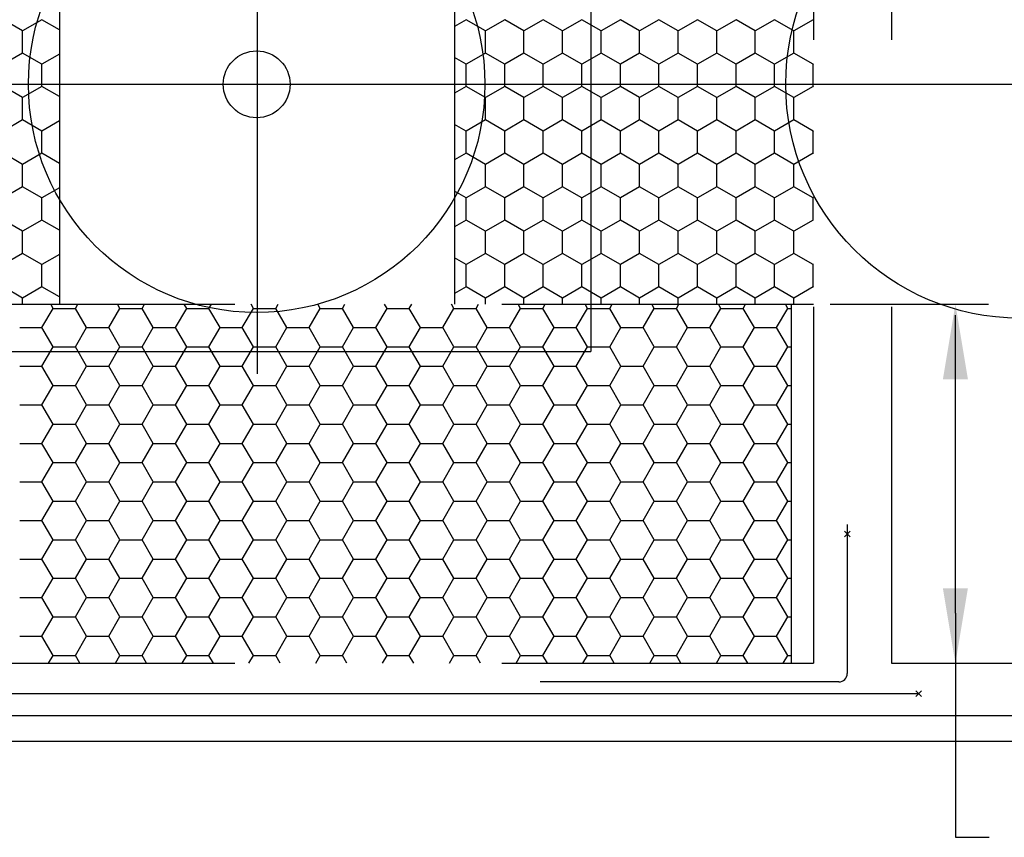
# Model space of a CAD drawing. Extents: x -16281.5 to -16265.7, y 14448 to 14458.3.
# Drawn here: x -16274 to -16272.1, y 14454.4 to 14455.9 of the extents above; entities that cross this region are included whole.
import ezdxf

# ---------------------------------------------------------------- set-up
doc = ezdxf.new("R2010")
doc.units = 0
doc.header["$MEASUREMENT"] = 0
for name, pattern in [('CENTER', [2, 1.25, -0.25, 0.25, -0.25]), ('DASHEDX2', [1.5, 1, -0.5]), ('HIDDEN', [0.375, 0.25, -0.125]), ('PHANTOM', [2.5, 1.25, -0.25, 0.25, -0.25, 0.25, -0.25]), ('PHANTOMX2', [5, 2.5, -0.5, 0.5, -0.5, 0.5, -0.5])]:
    doc.linetypes.add(name, pattern=pattern)
doc.layers.get('0').update_dxf_attribs({"lineweight": 9})
for name, color, linetype in [('BIOFILM', 5, 'Continuous'), ('CENTER', 132, 'CENTER'), ('DIMENSION', 1, 'Continuous'), ('HATCH', 252, 'Continuous'), ('HIDDEN', 7, 'HIDDEN'), ('OUTLINE', 7, 'Continuous'), ('PHANTOM', 12, 'PHANTOM'), ('REBARS', 9, 'Continuous')]:
    doc.layers.add(name, color=color, linetype=linetype)

# ---------------------------------------------------------------- blocks, each defined once
blk = doc.blocks.new('*X47')
at = {"color": 0}
for p, q in [((180.133, 190), (179.267, 190.5)), ((180.999, 190.5), (180.133, 190)), ((181.784, 190.047), (180.999, 190.5)), ((200.052, 190.5), (199.534, 190.201)), ((200.918, 190), (200.052, 190.5)), ((201.784, 190.5), (200.918, 190)), ((202.65, 190), (201.784, 190.5)), ((203.516, 190.5), (202.65, 190)), ((204.382, 190), (203.516, 190.5)), ((205.248, 190.5), (204.382, 190)), ((206.114, 190), (205.248, 190.5)), ((206.98, 190.5), (206.114, 190)), ((207.846, 190), (206.98, 190.5)), ((208.712, 190.5), (207.846, 190)), ((209.578, 190), (208.712, 190.5)), ((210.444, 190.5), (209.578, 190)), ((211.31, 190), (210.444, 190.5)), ((212.176, 190.5), (211.31, 190)), ((213.042, 190), (212.176, 190.5)), ((213.908, 190.5), (213.042, 190)), ((214.774, 190), (213.908, 190.5)), ((215.64, 190.5), (214.774, 190)), ((215.659, 190.489), (215.64, 190.5)), ((180.133, 189), (180.133, 190)), ((200.918, 189), (200.918, 190)), ((202.65, 189), (202.65, 190)), ((204.382, 189), (204.382, 190)), ((206.114, 189), (206.114, 190)), ((207.846, 189), (207.846, 190)), ((209.578, 189), (209.578, 190)), ((211.31, 189), (211.31, 190)), ((213.042, 189), (213.042, 190)), ((214.774, 189), (214.774, 190)), ((180.133, 189), (179.267, 188.5)), ((180.999, 188.5), (180.133, 189)), ((181.784, 188.953), (180.999, 188.5)), ((200.918, 189), (200.052, 188.5)), ((201.784, 188.5), (200.918, 189)), ((202.65, 189), (201.784, 188.5)), ((203.516, 188.5), (202.65, 189)), ((204.382, 189), (203.516, 188.5)), ((205.248, 188.5), (204.382, 189)), ((206.114, 189), (205.248, 188.5)), ((206.98, 188.5), (206.114, 189)), ((207.846, 189), (206.98, 188.5)), ((208.712, 188.5), (207.846, 189)), ((209.578, 189), (208.712, 188.5)), ((210.444, 188.5), (209.578, 189)), ((211.31, 189), (210.444, 188.5)), ((212.176, 188.5), (211.31, 189)), ((213.042, 189), (212.176, 188.5)), ((213.908, 188.5), (213.042, 189)), ((214.774, 189), (213.908, 188.5)), ((215.64, 188.5), (214.774, 189)), ((180.999, 187.5), (180.999, 188.5)), ((200.052, 188.5), (199.534, 188.799)), ((200.052, 187.5), (200.052, 188.5)), ((201.784, 187.5), (201.784, 188.5)), ((203.516, 187.5), (203.516, 188.5)), ((205.248, 187.5), (205.248, 188.5)), ((206.98, 187.5), (206.98, 188.5)), ((208.712, 187.5), (208.712, 188.5)), ((210.444, 187.5), (210.444, 188.5)), ((212.176, 187.5), (212.176, 188.5)), ((213.908, 187.5), (213.908, 188.5)), ((215.659, 188.511), (215.64, 188.5)), ((215.64, 187.5), (215.64, 188.5)), ((180.133, 187), (179.267, 187.5)), ((180.999, 187.5), (180.133, 187)), ((181.784, 187.047), (180.999, 187.5)), ((200.052, 187.5), (199.534, 187.201)), ((200.918, 187), (200.052, 187.5)), ((201.784, 187.5), (200.918, 187)), ((202.65, 187), (201.784, 187.5)), ((203.516, 187.5), (202.65, 187)), ((204.382, 187), (203.516, 187.5)), ((205.248, 187.5), (204.382, 187)), ((206.114, 187), (205.248, 187.5)), ((206.98, 187.5), (206.114, 187)), ((207.846, 187), (206.98, 187.5)), ((208.712, 187.5), (207.846, 187)), ((209.578, 187), (208.712, 187.5)), ((210.444, 187.5), (209.578, 187)), ((211.31, 187), (210.444, 187.5)), ((212.176, 187.5), (211.31, 187)), ((213.042, 187), (212.176, 187.5)), ((213.908, 187.5), (213.042, 187)), ((214.774, 187), (213.908, 187.5)), ((215.64, 187.5), (214.774, 187)), ((215.659, 187.489), (215.64, 187.5)), ((180.133, 186), (180.133, 187)), ((200.918, 186), (200.918, 187)), ((202.65, 186), (202.65, 187)), ((204.382, 186), (204.382, 187)), ((206.114, 186), (206.114, 187)), ((207.846, 186), (207.846, 187)), ((209.578, 186), (209.578, 187)), ((211.31, 186), (211.31, 187)), ((213.042, 186), (213.042, 187)), ((214.774, 186), (214.774, 187)), ((180.133, 186), (179.267, 185.5)), ((180.999, 185.5), (180.133, 186)), ((181.784, 185.953), (180.999, 185.5)), ((200.052, 185.5), (199.534, 185.799)), ((200.918, 186), (200.052, 185.5)), ((201.784, 185.5), (200.918, 186)), ((202.65, 186), (201.784, 185.5)), ((203.516, 185.5), (202.65, 186)), ((204.382, 186), (203.516, 185.5)), ((205.248, 185.5), (204.382, 186)), ((206.114, 186), (205.248, 185.5)), ((206.98, 185.5), (206.114, 186)), ((207.846, 186), (206.98, 185.5)), ((208.712, 185.5), (207.846, 186)), ((209.578, 186), (208.712, 185.5)), ((210.444, 185.5), (209.578, 186)), ((211.31, 186), (210.444, 185.5)), ((212.176, 185.5), (211.31, 186)), ((213.042, 186), (212.176, 185.5)), ((213.908, 185.5), (213.042, 186)), ((214.774, 186), (213.908, 185.5)), ((215.64, 185.5), (214.774, 186)), ((180.999, 184.5), (180.999, 185.5)), ((200.052, 184.5), (200.052, 185.5)), ((201.784, 184.5), (201.784, 185.5)), ((203.516, 184.5), (203.516, 185.5)), ((205.248, 184.5), (205.248, 185.5)), ((206.98, 184.5), (206.98, 185.5)), ((208.712, 184.5), (208.712, 185.5)), ((210.444, 184.5), (210.444, 185.5)), ((212.176, 184.5), (212.176, 185.5)), ((213.908, 184.5), (213.908, 185.5)), ((215.659, 185.511), (215.64, 185.5)), ((215.64, 184.5), (215.64, 185.5)), ((180.133, 184), (179.267, 184.5)), ((180.999, 184.5), (180.133, 184)), ((181.784, 184.047), (180.999, 184.5)), ((200.052, 184.5), (199.534, 184.201)), ((200.918, 184), (200.052, 184.5)), ((201.784, 184.5), (200.918, 184)), ((202.65, 184), (201.784, 184.5)), ((203.516, 184.5), (202.65, 184)), ((204.382, 184), (203.516, 184.5)), ((205.248, 184.5), (204.382, 184)), ((206.114, 184), (205.248, 184.5)), ((206.98, 184.5), (206.114, 184)), ((207.846, 184), (206.98, 184.5)), ((208.712, 184.5), (207.846, 184)), ((209.578, 184), (208.712, 184.5)), ((210.444, 184.5), (209.578, 184)), ((211.31, 184), (210.444, 184.5)), ((212.176, 184.5), (211.31, 184)), ((213.042, 184), (212.176, 184.5)), ((213.908, 184.5), (213.042, 184)), ((214.774, 184), (213.908, 184.5)), ((215.64, 184.5), (214.774, 184)), ((215.659, 184.489), (215.64, 184.5)), ((180.133, 183), (180.133, 184)), ((200.918, 183), (200.918, 184)), ((202.65, 183), (202.65, 184)), ((204.382, 183), (204.382, 184)), ((206.114, 183), (206.114, 184)), ((207.846, 183), (207.846, 184)), ((209.578, 183), (209.578, 184)), ((211.31, 183), (211.31, 184)), ((213.042, 183), (213.042, 184)), ((214.774, 183), (214.774, 184)), ((180.133, 183), (179.267, 182.5)), ((180.999, 182.5), (180.133, 183)), ((181.784, 182.953), (180.999, 182.5)), ((200.052, 182.5), (199.534, 182.799)), ((200.918, 183), (200.052, 182.5)), ((201.784, 182.5), (200.918, 183)), ((202.65, 183), (201.784, 182.5)), ((203.516, 182.5), (202.65, 183)), ((204.382, 183), (203.516, 182.5)), ((205.248, 182.5), (204.382, 183)), ((206.114, 183), (205.248, 182.5)), ((206.98, 182.5), (206.114, 183)), ((207.846, 183), (206.98, 182.5)), ((208.712, 182.5), (207.846, 183)), ((209.578, 183), (208.712, 182.5)), ((210.444, 182.5), (209.578, 183)), ((211.31, 183), (210.444, 182.5)), ((212.176, 182.5), (211.31, 183)), ((213.042, 183), (212.176, 182.5)), ((213.908, 182.5), (213.042, 183)), ((214.774, 183), (213.908, 182.5)), ((215.64, 182.5), (214.774, 183)), ((180.999, 181.5), (180.999, 182.5)), ((200.052, 181.5), (200.052, 182.5)), ((201.784, 181.5), (201.784, 182.5)), ((203.516, 181.5), (203.516, 182.5)), ((205.248, 181.5), (205.248, 182.5)), ((206.98, 181.5), (206.98, 182.5)), ((208.712, 181.5), (208.712, 182.5)), ((210.444, 181.5), (210.444, 182.5)), ((212.176, 181.5), (212.176, 182.5)), ((213.908, 181.5), (213.908, 182.5)), ((215.659, 182.511), (215.64, 182.5)), ((215.64, 181.5), (215.64, 182.5)), ((180.133, 181), (179.267, 181.5)), ((180.999, 181.5), (180.133, 181)), ((181.784, 181.047), (180.999, 181.5)), ((200.052, 181.5), (199.534, 181.201)), ((200.918, 181), (200.052, 181.5)), ((201.784, 181.5), (200.918, 181)), ((202.65, 181), (201.784, 181.5)), ((203.516, 181.5), (202.65, 181)), ((204.382, 181), (203.516, 181.5)), ((205.248, 181.5), (204.382, 181)), ((206.114, 181), (205.248, 181.5)), ((206.98, 181.5), (206.114, 181)), ((207.846, 181), (206.98, 181.5)), ((208.712, 181.5), (207.846, 181)), ((209.578, 181), (208.712, 181.5)), ((210.444, 181.5), (209.578, 181)), ((211.31, 181), (210.444, 181.5)), ((212.176, 181.5), (211.31, 181)), ((213.042, 181), (212.176, 181.5)), ((213.908, 181.5), (213.042, 181)), ((214.774, 181), (213.908, 181.5)), ((215.64, 181.5), (214.774, 181)), ((215.659, 181.489), (215.64, 181.5)), ((180.133, 180), (180.133, 181)), ((200.918, 180), (200.918, 181)), ((202.65, 180), (202.65, 181)), ((204.382, 180), (204.382, 181)), ((206.114, 180), (206.114, 181)), ((207.846, 180), (207.846, 181)), ((209.578, 180), (209.578, 181)), ((211.31, 180), (211.31, 181)), ((213.042, 180), (213.042, 181)), ((214.774, 180), (214.774, 181)), ((180.133, 180), (179.267, 179.5)), ((180.999, 179.5), (180.133, 180)), ((200.918, 180), (200.052, 179.5)), ((201.784, 179.5), (200.918, 180)), ((202.65, 180), (201.784, 179.5)), ((203.516, 179.5), (202.65, 180)), ((204.382, 180), (203.516, 179.5)), ((205.248, 179.5), (204.382, 180)), ((206.114, 180), (205.248, 179.5)), ((206.98, 179.5), (206.114, 180)), ((207.846, 180), (206.98, 179.5)), ((208.712, 179.5), (207.846, 180)), ((209.578, 180), (208.712, 179.5)), ((210.444, 179.5), (209.578, 180)), ((211.31, 180), (210.444, 179.5)), ((212.176, 179.5), (211.31, 180)), ((213.042, 180), (212.176, 179.5)), ((213.908, 179.5), (213.042, 180)), ((214.774, 180), (213.908, 179.5)), ((215.64, 179.5), (214.774, 180)), ((181.784, 179.953), (180.999, 179.5)), ((200.052, 179.5), (199.534, 179.799)), ((180.999, 178.5), (180.999, 179.5)), ((200.052, 178.5), (200.052, 179.5)), ((201.784, 178.5), (201.784, 179.5)), ((203.516, 178.5), (203.516, 179.5)), ((205.248, 178.5), (205.248, 179.5)), ((206.98, 178.5), (206.98, 179.5)), ((208.712, 178.5), (208.712, 179.5)), ((210.444, 178.5), (210.444, 179.5)), ((212.176, 178.5), (212.176, 179.5)), ((213.908, 178.5), (213.908, 179.5)), ((215.659, 179.511), (215.64, 179.5)), ((215.64, 178.5), (215.64, 179.5)), ((180.133, 178), (179.267, 178.5)), ((180.999, 178.5), (180.133, 178)), ((181.784, 178.047), (180.999, 178.5)), ((200.052, 178.5), (199.534, 178.201)), ((200.918, 178), (200.052, 178.5)), ((201.784, 178.5), (200.918, 178)), ((202.65, 178), (201.784, 178.5)), ((203.516, 178.5), (202.65, 178)), ((204.382, 178), (203.516, 178.5)), ((205.248, 178.5), (204.382, 178)), ((206.114, 178), (205.248, 178.5)), ((206.98, 178.5), (206.114, 178)), ((207.846, 178), (206.98, 178.5)), ((208.712, 178.5), (207.846, 178)), ((209.578, 178), (208.712, 178.5)), ((210.444, 178.5), (209.578, 178)), ((211.31, 178), (210.444, 178.5)), ((212.176, 178.5), (211.31, 178)), ((213.042, 178), (212.176, 178.5)), ((213.908, 178.5), (213.042, 178)), ((214.774, 178), (213.908, 178.5)), ((215.64, 178.5), (214.774, 178)), ((215.659, 178.489), (215.64, 178.5)), ((180.133, 177.723), (180.133, 178)), ((200.918, 177.723), (200.918, 178)), ((202.65, 177.723), (202.65, 178)), ((204.382, 177.723), (204.382, 178)), ((206.114, 177.723), (206.114, 178)), ((207.846, 177.723), (207.846, 178)), ((209.578, 177.723), (209.578, 178)), ((211.31, 177.723), (211.31, 178)), ((213.042, 177.723), (213.042, 178)), ((214.774, 177.723), (214.774, 178))]:
    blk.add_line(p, q, dxfattribs=at)
blk = doc.blocks.new('*X46')
at = {"color": 0}
for p, q in [((181, 176.669), (181.5, 177.535)), ((181.5, 177.535), (181.392, 177.723)), ((181.5, 177.535), (182.5, 177.535)), ((182.5, 177.535), (182.608, 177.723)), ((183, 176.669), (182.5, 177.535)), ((184, 176.669), (184.5, 177.535)), ((184.5, 177.535), (184.392, 177.723)), ((184.5, 177.535), (185.5, 177.535)), ((185.5, 177.535), (185.608, 177.723)), ((186, 176.669), (185.5, 177.535)), ((187, 176.669), (187.5, 177.535)), ((187.5, 177.535), (187.392, 177.723)), ((187.5, 177.535), (188.5, 177.535)), ((188.5, 177.535), (188.608, 177.723)), ((189, 176.669), (188.5, 177.535)), ((190, 176.669), (190.5, 177.535)), ((190.5, 177.535), (190.392, 177.723)), ((190.5, 177.535), (191.5, 177.535)), ((191.5, 177.535), (191.608, 177.723)), ((192, 176.669), (191.5, 177.535)), ((193, 176.669), (193.5, 177.535)), ((193.5, 177.535), (193.392, 177.723)), ((193.5, 177.535), (194.5, 177.535)), ((194.5, 177.535), (194.608, 177.723)), ((195, 176.669), (194.5, 177.535)), ((196, 176.669), (196.5, 177.535)), ((196.5, 177.535), (196.392, 177.723)), ((196.5, 177.535), (197.5, 177.535)), ((197.5, 177.535), (197.608, 177.723)), ((198, 176.669), (197.5, 177.535)), ((199, 176.669), (199.5, 177.535)), ((199.5, 177.535), (199.392, 177.723)), ((199.5, 177.535), (200.5, 177.535)), ((200.5, 177.535), (200.608, 177.723)), ((201, 176.669), (200.5, 177.535)), ((202, 176.669), (202.5, 177.535)), ((202.5, 177.535), (202.392, 177.723)), ((202.5, 177.535), (203.5, 177.535)), ((203.5, 177.535), (203.608, 177.723)), ((204, 176.669), (203.5, 177.535)), ((205, 176.669), (205.5, 177.535)), ((205.5, 177.535), (205.392, 177.723)), ((205.5, 177.535), (206.5, 177.535)), ((206.5, 177.535), (206.608, 177.723)), ((207, 176.669), (206.5, 177.535)), ((208, 176.669), (208.5, 177.535)), ((208.5, 177.535), (208.392, 177.723)), ((208.5, 177.535), (209.5, 177.535)), ((209.5, 177.535), (209.608, 177.723)), ((210, 176.669), (209.5, 177.535)), ((211, 176.669), (211.5, 177.535)), ((211.5, 177.535), (211.392, 177.723)), ((211.5, 177.535), (212.5, 177.535)), ((212.5, 177.535), (212.608, 177.723)), ((213, 176.669), (212.5, 177.535)), ((214, 176.669), (214.5, 177.535)), ((214.5, 177.535), (214.392, 177.723)), ((214.5, 177.535), (214.659, 177.535)), ((180, 176.669), (181, 176.669)), ((181.5, 175.803), (181, 176.669)), ((182.5, 175.803), (183, 176.669)), ((183, 176.669), (184, 176.669)), ((184.5, 175.803), (184, 176.669)), ((185.5, 175.803), (186, 176.669)), ((186, 176.669), (187, 176.669)), ((187.5, 175.803), (187, 176.669)), ((188.5, 175.803), (189, 176.669)), ((189, 176.669), (190, 176.669)), ((190.5, 175.803), (190, 176.669)), ((191.5, 175.803), (192, 176.669)), ((192, 176.669), (193, 176.669)), ((193.5, 175.803), (193, 176.669)), ((194.5, 175.803), (195, 176.669)), ((195, 176.669), (196, 176.669)), ((196.5, 175.803), (196, 176.669)), ((197.5, 175.803), (198, 176.669)), ((198, 176.669), (199, 176.669)), ((199.5, 175.803), (199, 176.669)), ((200.5, 175.803), (201, 176.669)), ((201, 176.669), (202, 176.669)), ((202.5, 175.803), (202, 176.669)), ((203.5, 175.803), (204, 176.669)), ((204, 176.669), (205, 176.669)), ((205.5, 175.803), (205, 176.669)), ((206.5, 175.803), (207, 176.669)), ((207, 176.669), (208, 176.669)), ((208.5, 175.803), (208, 176.669)), ((209.5, 175.803), (210, 176.669)), ((210, 176.669), (211, 176.669)), ((211.5, 175.803), (211, 176.669)), ((212.5, 175.803), (213, 176.669)), ((213, 176.669), (214, 176.669)), ((214.5, 175.803), (214, 176.669)), ((181, 174.937), (181.5, 175.803)), ((181.5, 175.803), (182.5, 175.803)), ((183, 174.937), (182.5, 175.803)), ((184, 174.937), (184.5, 175.803)), ((184.5, 175.803), (185.5, 175.803)), ((186, 174.937), (185.5, 175.803)), ((187, 174.937), (187.5, 175.803)), ((187.5, 175.803), (188.5, 175.803)), ((189, 174.937), (188.5, 175.803)), ((190, 174.937), (190.5, 175.803)), ((190.5, 175.803), (191.5, 175.803)), ((192, 174.937), (191.5, 175.803)), ((193, 174.937), (193.5, 175.803)), ((193.5, 175.803), (194.5, 175.803)), ((195, 174.937), (194.5, 175.803)), ((196, 174.937), (196.5, 175.803)), ((196.5, 175.803), (197.5, 175.803)), ((198, 174.937), (197.5, 175.803)), ((199, 174.937), (199.5, 175.803)), ((199.5, 175.803), (200.5, 175.803)), ((201, 174.937), (200.5, 175.803)), ((202, 174.937), (202.5, 175.803)), ((202.5, 175.803), (203.5, 175.803)), ((204, 174.937), (203.5, 175.803)), ((205, 174.937), (205.5, 175.803)), ((205.5, 175.803), (206.5, 175.803)), ((207, 174.937), (206.5, 175.803)), ((208, 174.937), (208.5, 175.803)), ((208.5, 175.803), (209.5, 175.803)), ((210, 174.937), (209.5, 175.803)), ((211, 174.937), (211.5, 175.803)), ((211.5, 175.803), (212.5, 175.803)), ((213, 174.937), (212.5, 175.803)), ((214, 174.937), (214.5, 175.803)), ((214.5, 175.803), (214.659, 175.803)), ((180, 174.937), (181, 174.937)), ((181.5, 174.071), (181, 174.937)), ((182.5, 174.071), (183, 174.937)), ((183, 174.937), (184, 174.937)), ((184.5, 174.071), (184, 174.937)), ((185.5, 174.071), (186, 174.937)), ((186, 174.937), (187, 174.937)), ((187.5, 174.071), (187, 174.937)), ((188.5, 174.071), (189, 174.937)), ((189, 174.937), (190, 174.937)), ((190.5, 174.071), (190, 174.937)), ((191.5, 174.071), (192, 174.937)), ((192, 174.937), (193, 174.937)), ((193.5, 174.071), (193, 174.937)), ((194.5, 174.071), (195, 174.937)), ((195, 174.937), (196, 174.937)), ((196.5, 174.071), (196, 174.937)), ((197.5, 174.071), (198, 174.937)), ((198, 174.937), (199, 174.937)), ((199.5, 174.071), (199, 174.937)), ((200.5, 174.071), (201, 174.937)), ((201, 174.937), (202, 174.937)), ((202.5, 174.071), (202, 174.937)), ((203.5, 174.071), (204, 174.937)), ((204, 174.937), (205, 174.937)), ((205.5, 174.071), (205, 174.937)), ((206.5, 174.071), (207, 174.937)), ((207, 174.937), (208, 174.937)), ((208.5, 174.071), (208, 174.937)), ((209.5, 174.071), (210, 174.937)), ((210, 174.937), (211, 174.937)), ((211.5, 174.071), (211, 174.937)), ((212.5, 174.071), (213, 174.937)), ((213, 174.937), (214, 174.937)), ((214.5, 174.071), (214, 174.937)), ((181, 173.205), (181.5, 174.071)), ((181.5, 174.071), (182.5, 174.071)), ((183, 173.205), (182.5, 174.071)), ((184, 173.205), (184.5, 174.071)), ((184.5, 174.071), (185.5, 174.071)), ((186, 173.205), (185.5, 174.071)), ((187, 173.205), (187.5, 174.071)), ((187.5, 174.071), (188.5, 174.071)), ((189, 173.205), (188.5, 174.071)), ((190, 173.205), (190.5, 174.071)), ((190.5, 174.071), (191.5, 174.071)), ((192, 173.205), (191.5, 174.071)), ((193, 173.205), (193.5, 174.071)), ((193.5, 174.071), (194.5, 174.071)), ((195, 173.205), (194.5, 174.071)), ((196, 173.205), (196.5, 174.071)), ((196.5, 174.071), (197.5, 174.071)), ((198, 173.205), (197.5, 174.071)), ((199, 173.205), (199.5, 174.071)), ((199.5, 174.071), (200.5, 174.071)), ((201, 173.205), (200.5, 174.071)), ((202, 173.205), (202.5, 174.071)), ((202.5, 174.071), (203.5, 174.071)), ((204, 173.205), (203.5, 174.071)), ((205, 173.205), (205.5, 174.071)), ((205.5, 174.071), (206.5, 174.071)), ((207, 173.205), (206.5, 174.071)), ((208, 173.205), (208.5, 174.071)), ((208.5, 174.071), (209.5, 174.071)), ((210, 173.205), (209.5, 174.071)), ((211, 173.205), (211.5, 174.071)), ((211.5, 174.071), (212.5, 174.071)), ((213, 173.205), (212.5, 174.071)), ((214, 173.205), (214.5, 174.071)), ((214.5, 174.071), (214.659, 174.071)), ((180, 173.205), (181, 173.205)), ((181.5, 172.339), (181, 173.205)), ((182.5, 172.339), (183, 173.205)), ((183, 173.205), (184, 173.205)), ((184.5, 172.339), (184, 173.205)), ((185.5, 172.339), (186, 173.205)), ((186, 173.205), (187, 173.205)), ((187.5, 172.339), (187, 173.205)), ((188.5, 172.339), (189, 173.205)), ((189, 173.205), (190, 173.205)), ((190.5, 172.339), (190, 173.205)), ((191.5, 172.339), (192, 173.205)), ((192, 173.205), (193, 173.205)), ((193.5, 172.339), (193, 173.205)), ((194.5, 172.339), (195, 173.205)), ((195, 173.205), (196, 173.205)), ((196.5, 172.339), (196, 173.205)), ((197.5, 172.339), (198, 173.205)), ((198, 173.205), (199, 173.205)), ((199.5, 172.339), (199, 173.205)), ((200.5, 172.339), (201, 173.205)), ((201, 173.205), (202, 173.205)), ((202.5, 172.339), (202, 173.205)), ((203.5, 172.339), (204, 173.205)), ((204, 173.205), (205, 173.205)), ((205.5, 172.339), (205, 173.205)), ((206.5, 172.339), (207, 173.205)), ((207, 173.205), (208, 173.205)), ((208.5, 172.339), (208, 173.205)), ((209.5, 172.339), (210, 173.205)), ((210, 173.205), (211, 173.205)), ((211.5, 172.339), (211, 173.205)), ((212.5, 172.339), (213, 173.205)), ((213, 173.205), (214, 173.205)), ((214.5, 172.339), (214, 173.205)), ((181, 171.473), (181.5, 172.339)), ((181.5, 172.339), (182.5, 172.339)), ((183, 171.473), (182.5, 172.339)), ((184, 171.473), (184.5, 172.339)), ((184.5, 172.339), (185.5, 172.339)), ((186, 171.473), (185.5, 172.339)), ((187, 171.473), (187.5, 172.339)), ((187.5, 172.339), (188.5, 172.339)), ((189, 171.473), (188.5, 172.339)), ((190, 171.473), (190.5, 172.339)), ((190.5, 172.339), (191.5, 172.339)), ((192, 171.473), (191.5, 172.339)), ((193, 171.473), (193.5, 172.339)), ((193.5, 172.339), (194.5, 172.339)), ((195, 171.473), (194.5, 172.339)), ((196, 171.473), (196.5, 172.339)), ((196.5, 172.339), (197.5, 172.339)), ((198, 171.473), (197.5, 172.339)), ((199, 171.473), (199.5, 172.339)), ((199.5, 172.339), (200.5, 172.339)), ((201, 171.473), (200.5, 172.339)), ((202, 171.473), (202.5, 172.339)), ((202.5, 172.339), (203.5, 172.339)), ((204, 171.473), (203.5, 172.339)), ((205, 171.473), (205.5, 172.339)), ((205.5, 172.339), (206.5, 172.339)), ((207, 171.473), (206.5, 172.339)), ((208, 171.473), (208.5, 172.339)), ((208.5, 172.339), (209.5, 172.339)), ((210, 171.473), (209.5, 172.339)), ((211, 171.473), (211.5, 172.339)), ((211.5, 172.339), (212.5, 172.339)), ((213, 171.473), (212.5, 172.339)), ((214, 171.473), (214.5, 172.339)), ((214.5, 172.339), (214.659, 172.339)), ((180, 171.473), (181, 171.473)), ((181.5, 170.607), (181, 171.473)), ((182.5, 170.607), (183, 171.473)), ((183, 171.473), (184, 171.473)), ((184.5, 170.607), (184, 171.473)), ((185.5, 170.607), (186, 171.473)), ((186, 171.473), (187, 171.473)), ((187.5, 170.607), (187, 171.473)), ((188.5, 170.607), (189, 171.473)), ((189, 171.473), (190, 171.473)), ((190.5, 170.607), (190, 171.473)), ((191.5, 170.607), (192, 171.473)), ((192, 171.473), (193, 171.473)), ((193.5, 170.607), (193, 171.473)), ((194.5, 170.607), (195, 171.473)), ((195, 171.473), (196, 171.473)), ((196.5, 170.607), (196, 171.473)), ((197.5, 170.607), (198, 171.473)), ((198, 171.473), (199, 171.473)), ((199.5, 170.607), (199, 171.473)), ((200.5, 170.607), (201, 171.473)), ((201, 171.473), (202, 171.473)), ((202.5, 170.607), (202, 171.473)), ((203.5, 170.607), (204, 171.473)), ((204, 171.473), (205, 171.473)), ((205.5, 170.607), (205, 171.473)), ((206.5, 170.607), (207, 171.473)), ((207, 171.473), (208, 171.473)), ((208.5, 170.607), (208, 171.473)), ((209.5, 170.607), (210, 171.473)), ((210, 171.473), (211, 171.473)), ((211.5, 170.607), (211, 171.473)), ((212.5, 170.607), (213, 171.473)), ((213, 171.473), (214, 171.473)), ((214.5, 170.607), (214, 171.473)), ((181, 169.741), (181.5, 170.607)), ((181.5, 170.607), (182.5, 170.607)), ((183, 169.741), (182.5, 170.607)), ((184, 169.741), (184.5, 170.607)), ((184.5, 170.607), (185.5, 170.607)), ((186, 169.741), (185.5, 170.607)), ((187, 169.741), (187.5, 170.607)), ((187.5, 170.607), (188.5, 170.607)), ((189, 169.741), (188.5, 170.607)), ((190, 169.741), (190.5, 170.607)), ((190.5, 170.607), (191.5, 170.607)), ((192, 169.741), (191.5, 170.607)), ((193, 169.741), (193.5, 170.607)), ((193.5, 170.607), (194.5, 170.607)), ((195, 169.741), (194.5, 170.607)), ((196, 169.741), (196.5, 170.607)), ((196.5, 170.607), (197.5, 170.607)), ((198, 169.741), (197.5, 170.607)), ((199, 169.741), (199.5, 170.607)), ((199.5, 170.607), (200.5, 170.607)), ((201, 169.741), (200.5, 170.607)), ((202, 169.741), (202.5, 170.607)), ((202.5, 170.607), (203.5, 170.607)), ((204, 169.741), (203.5, 170.607)), ((205, 169.741), (205.5, 170.607)), ((205.5, 170.607), (206.5, 170.607)), ((207, 169.741), (206.5, 170.607)), ((208, 169.741), (208.5, 170.607)), ((208.5, 170.607), (209.5, 170.607)), ((210, 169.741), (209.5, 170.607)), ((211, 169.741), (211.5, 170.607)), ((211.5, 170.607), (212.5, 170.607)), ((213, 169.741), (212.5, 170.607)), ((214, 169.741), (214.5, 170.607)), ((214.5, 170.607), (214.659, 170.607)), ((180, 169.741), (181, 169.741)), ((181.5, 168.875), (181, 169.741)), ((182.5, 168.875), (183, 169.741)), ((183, 169.741), (184, 169.741)), ((184.5, 168.875), (184, 169.741)), ((185.5, 168.875), (186, 169.741)), ((186, 169.741), (187, 169.741)), ((187.5, 168.875), (187, 169.741)), ((188.5, 168.875), (189, 169.741)), ((189, 169.741), (190, 169.741)), ((190.5, 168.875), (190, 169.741)), ((191.5, 168.875), (192, 169.741)), ((192, 169.741), (193, 169.741)), ((193.5, 168.875), (193, 169.741)), ((194.5, 168.875), (195, 169.741)), ((195, 169.741), (196, 169.741)), ((196.5, 168.875), (196, 169.741)), ((197.5, 168.875), (198, 169.741)), ((198, 169.741), (199, 169.741)), ((199.5, 168.875), (199, 169.741)), ((200.5, 168.875), (201, 169.741)), ((201, 169.741), (202, 169.741)), ((202.5, 168.875), (202, 169.741)), ((203.5, 168.875), (204, 169.741)), ((204, 169.741), (205, 169.741)), ((205.5, 168.875), (205, 169.741)), ((206.5, 168.875), (207, 169.741)), ((207, 169.741), (208, 169.741)), ((208.5, 168.875), (208, 169.741)), ((209.5, 168.875), (210, 169.741)), ((210, 169.741), (211, 169.741)), ((211.5, 168.875), (211, 169.741)), ((212.5, 168.875), (213, 169.741)), ((213, 169.741), (214, 169.741)), ((214.5, 168.875), (214, 169.741)), ((181, 168.009), (181.5, 168.875)), ((181.5, 168.875), (182.5, 168.875)), ((183, 168.009), (182.5, 168.875)), ((184, 168.009), (184.5, 168.875)), ((184.5, 168.875), (185.5, 168.875)), ((186, 168.009), (185.5, 168.875)), ((187, 168.009), (187.5, 168.875)), ((187.5, 168.875), (188.5, 168.875)), ((189, 168.009), (188.5, 168.875)), ((190, 168.009), (190.5, 168.875)), ((190.5, 168.875), (191.5, 168.875)), ((192, 168.009), (191.5, 168.875)), ((193, 168.009), (193.5, 168.875)), ((193.5, 168.875), (194.5, 168.875)), ((195, 168.009), (194.5, 168.875)), ((196, 168.009), (196.5, 168.875)), ((196.5, 168.875), (197.5, 168.875)), ((198, 168.009), (197.5, 168.875)), ((199, 168.009), (199.5, 168.875)), ((199.5, 168.875), (200.5, 168.875)), ((201, 168.009), (200.5, 168.875)), ((202, 168.009), (202.5, 168.875)), ((202.5, 168.875), (203.5, 168.875)), ((204, 168.009), (203.5, 168.875)), ((205, 168.009), (205.5, 168.875)), ((205.5, 168.875), (206.5, 168.875)), ((207, 168.009), (206.5, 168.875)), ((208, 168.009), (208.5, 168.875)), ((208.5, 168.875), (209.5, 168.875)), ((210, 168.009), (209.5, 168.875)), ((211, 168.009), (211.5, 168.875)), ((211.5, 168.875), (212.5, 168.875)), ((213, 168.009), (212.5, 168.875)), ((214, 168.009), (214.5, 168.875)), ((214.5, 168.875), (214.659, 168.875)), ((180, 168.009), (181, 168.009)), ((181.5, 167.143), (181, 168.009)), ((182.5, 167.143), (183, 168.009)), ((183, 168.009), (184, 168.009)), ((184.5, 167.143), (184, 168.009)), ((185.5, 167.143), (186, 168.009)), ((186, 168.009), (187, 168.009)), ((187.5, 167.143), (187, 168.009)), ((188.5, 167.143), (189, 168.009)), ((189, 168.009), (190, 168.009)), ((190.5, 167.143), (190, 168.009)), ((191.5, 167.143), (192, 168.009)), ((192, 168.009), (193, 168.009)), ((193.5, 167.143), (193, 168.009)), ((194.5, 167.143), (195, 168.009)), ((195, 168.009), (196, 168.009)), ((196.5, 167.143), (196, 168.009)), ((197.5, 167.143), (198, 168.009)), ((198, 168.009), (199, 168.009)), ((199.5, 167.143), (199, 168.009)), ((200.5, 167.143), (201, 168.009)), ((201, 168.009), (202, 168.009)), ((202.5, 167.143), (202, 168.009)), ((203.5, 167.143), (204, 168.009)), ((204, 168.009), (205, 168.009)), ((205.5, 167.143), (205, 168.009)), ((206.5, 167.143), (207, 168.009)), ((207, 168.009), (208, 168.009)), ((208.5, 167.143), (208, 168.009)), ((209.5, 167.143), (210, 168.009)), ((210, 168.009), (211, 168.009)), ((211.5, 167.143), (211, 168.009)), ((212.5, 167.143), (213, 168.009)), ((213, 168.009), (214, 168.009)), ((214.5, 167.143), (214, 168.009)), ((181, 166.277), (181.5, 167.143)), ((181.5, 167.143), (182.5, 167.143)), ((183, 166.277), (182.5, 167.143)), ((184, 166.277), (184.5, 167.143)), ((184.5, 167.143), (185.5, 167.143)), ((186, 166.277), (185.5, 167.143)), ((187, 166.277), (187.5, 167.143)), ((187.5, 167.143), (188.5, 167.143)), ((189, 166.277), (188.5, 167.143)), ((190, 166.277), (190.5, 167.143)), ((190.5, 167.143), (191.5, 167.143)), ((192, 166.277), (191.5, 167.143)), ((193, 166.277), (193.5, 167.143)), ((193.5, 167.143), (194.5, 167.143)), ((195, 166.277), (194.5, 167.143)), ((196, 166.277), (196.5, 167.143)), ((196.5, 167.143), (197.5, 167.143)), ((198, 166.277), (197.5, 167.143)), ((199, 166.277), (199.5, 167.143)), ((199.5, 167.143), (200.5, 167.143)), ((201, 166.277), (200.5, 167.143)), ((202, 166.277), (202.5, 167.143)), ((202.5, 167.143), (203.5, 167.143)), ((204, 166.277), (203.5, 167.143)), ((205, 166.277), (205.5, 167.143)), ((205.5, 167.143), (206.5, 167.143)), ((207, 166.277), (206.5, 167.143)), ((208, 166.277), (208.5, 167.143)), ((208.5, 167.143), (209.5, 167.143)), ((210, 166.277), (209.5, 167.143)), ((211, 166.277), (211.5, 167.143)), ((211.5, 167.143), (212.5, 167.143)), ((213, 166.277), (212.5, 167.143)), ((214, 166.277), (214.5, 167.143)), ((214.5, 167.143), (214.659, 167.143)), ((180, 166.277), (181, 166.277)), ((181.5, 165.411), (181, 166.277)), ((182.5, 165.411), (183, 166.277)), ((183, 166.277), (184, 166.277)), ((184.5, 165.411), (184, 166.277)), ((185.5, 165.411), (186, 166.277)), ((186, 166.277), (187, 166.277)), ((187.5, 165.411), (187, 166.277)), ((188.5, 165.411), (189, 166.277)), ((189, 166.277), (190, 166.277)), ((190.5, 165.411), (190, 166.277)), ((191.5, 165.411), (192, 166.277)), ((192, 166.277), (193, 166.277)), ((193.5, 165.411), (193, 166.277)), ((194.5, 165.411), (195, 166.277)), ((195, 166.277), (196, 166.277)), ((196.5, 165.411), (196, 166.277)), ((197.5, 165.411), (198, 166.277)), ((198, 166.277), (199, 166.277)), ((199.5, 165.411), (199, 166.277)), ((200.5, 165.411), (201, 166.277)), ((201, 166.277), (202, 166.277)), ((202.5, 165.411), (202, 166.277)), ((203.5, 165.411), (204, 166.277)), ((204, 166.277), (205, 166.277)), ((205.5, 165.411), (205, 166.277)), ((206.5, 165.411), (207, 166.277)), ((207, 166.277), (208, 166.277)), ((208.5, 165.411), (208, 166.277)), ((209.5, 165.411), (210, 166.277)), ((210, 166.277), (211, 166.277)), ((211.5, 165.411), (211, 166.277)), ((212.5, 165.411), (213, 166.277)), ((213, 166.277), (214, 166.277)), ((214.5, 165.411), (214, 166.277)), ((181, 164.545), (181.5, 165.411)), ((181.5, 165.411), (182.5, 165.411)), ((183, 164.545), (182.5, 165.411)), ((184, 164.545), (184.5, 165.411)), ((184.5, 165.411), (185.5, 165.411)), ((186, 164.545), (185.5, 165.411)), ((187, 164.545), (187.5, 165.411)), ((187.5, 165.411), (188.5, 165.411)), ((189, 164.545), (188.5, 165.411)), ((190, 164.545), (190.5, 165.411)), ((190.5, 165.411), (191.5, 165.411)), ((192, 164.545), (191.5, 165.411)), ((193, 164.545), (193.5, 165.411)), ((193.5, 165.411), (194.5, 165.411)), ((195, 164.545), (194.5, 165.411)), ((196, 164.545), (196.5, 165.411)), ((196.5, 165.411), (197.5, 165.411)), ((198, 164.545), (197.5, 165.411)), ((199, 164.545), (199.5, 165.411)), ((199.5, 165.411), (200.5, 165.411)), ((201, 164.545), (200.5, 165.411)), ((202, 164.545), (202.5, 165.411)), ((202.5, 165.411), (203.5, 165.411)), ((204, 164.545), (203.5, 165.411)), ((205, 164.545), (205.5, 165.411)), ((205.5, 165.411), (206.5, 165.411)), ((207, 164.545), (206.5, 165.411)), ((208, 164.545), (208.5, 165.411)), ((208.5, 165.411), (209.5, 165.411)), ((210, 164.545), (209.5, 165.411)), ((211, 164.545), (211.5, 165.411)), ((211.5, 165.411), (212.5, 165.411)), ((213, 164.545), (212.5, 165.411)), ((214, 164.545), (214.5, 165.411)), ((214.5, 165.411), (214.659, 165.411)), ((180, 164.545), (181, 164.545)), ((181.5, 163.679), (181, 164.545)), ((182.5, 163.679), (183, 164.545)), ((183, 164.545), (184, 164.545)), ((184.5, 163.679), (184, 164.545)), ((185.5, 163.679), (186, 164.545)), ((186, 164.545), (187, 164.545)), ((187.5, 163.679), (187, 164.545)), ((188.5, 163.679), (189, 164.545)), ((189, 164.545), (190, 164.545)), ((190.5, 163.679), (190, 164.545)), ((191.5, 163.679), (192, 164.545)), ((192, 164.545), (193, 164.545)), ((193.5, 163.679), (193, 164.545)), ((194.5, 163.679), (195, 164.545)), ((195, 164.545), (196, 164.545)), ((196.5, 163.679), (196, 164.545)), ((197.5, 163.679), (198, 164.545)), ((198, 164.545), (199, 164.545)), ((199.5, 163.679), (199, 164.545)), ((200.5, 163.679), (201, 164.545)), ((201, 164.545), (202, 164.545)), ((202.5, 163.679), (202, 164.545)), ((203.5, 163.679), (204, 164.545)), ((204, 164.545), (205, 164.545)), ((205.5, 163.679), (205, 164.545)), ((206.5, 163.679), (207, 164.545)), ((207, 164.545), (208, 164.545)), ((208.5, 163.679), (208, 164.545)), ((209.5, 163.679), (210, 164.545)), ((210, 164.545), (211, 164.545)), ((211.5, 163.679), (211, 164.545)), ((212.5, 163.679), (213, 164.545)), ((213, 164.545), (214, 164.545)), ((214.5, 163.679), (214, 164.545)), ((181, 162.813), (181.5, 163.679)), ((181.5, 163.679), (182.5, 163.679)), ((183, 162.813), (182.5, 163.679)), ((184, 162.813), (184.5, 163.679)), ((184.5, 163.679), (185.5, 163.679)), ((186, 162.813), (185.5, 163.679)), ((187, 162.813), (187.5, 163.679)), ((187.5, 163.679), (188.5, 163.679)), ((189, 162.813), (188.5, 163.679)), ((190, 162.813), (190.5, 163.679)), ((190.5, 163.679), (191.5, 163.679)), ((192, 162.813), (191.5, 163.679)), ((193, 162.813), (193.5, 163.679)), ((193.5, 163.679), (194.5, 163.679)), ((195, 162.813), (194.5, 163.679)), ((196, 162.813), (196.5, 163.679)), ((196.5, 163.679), (197.5, 163.679)), ((198, 162.813), (197.5, 163.679)), ((199, 162.813), (199.5, 163.679)), ((199.5, 163.679), (200.5, 163.679)), ((201, 162.813), (200.5, 163.679)), ((202, 162.813), (202.5, 163.679)), ((202.5, 163.679), (203.5, 163.679)), ((204, 162.813), (203.5, 163.679)), ((205, 162.813), (205.5, 163.679)), ((205.5, 163.679), (206.5, 163.679)), ((207, 162.813), (206.5, 163.679)), ((208, 162.813), (208.5, 163.679)), ((208.5, 163.679), (209.5, 163.679)), ((210, 162.813), (209.5, 163.679)), ((211, 162.813), (211.5, 163.679)), ((211.5, 163.679), (212.5, 163.679)), ((213, 162.813), (212.5, 163.679)), ((214, 162.813), (214.5, 163.679)), ((214.5, 163.679), (214.659, 163.679)), ((180, 162.813), (181, 162.813)), ((181.5, 161.947), (181, 162.813)), ((182.5, 161.947), (183, 162.813)), ((183, 162.813), (184, 162.813)), ((184.5, 161.947), (184, 162.813)), ((185.5, 161.947), (186, 162.813)), ((186, 162.813), (187, 162.813)), ((187.5, 161.947), (187, 162.813)), ((188.5, 161.947), (189, 162.813)), ((189, 162.813), (190, 162.813)), ((190.5, 161.947), (190, 162.813)), ((191.5, 161.947), (192, 162.813)), ((192, 162.813), (193, 162.813)), ((193.5, 161.947), (193, 162.813)), ((194.5, 161.947), (195, 162.813)), ((195, 162.813), (196, 162.813)), ((196.5, 161.947), (196, 162.813)), ((197.5, 161.947), (198, 162.813)), ((198, 162.813), (199, 162.813)), ((199.5, 161.947), (199, 162.813)), ((200.5, 161.947), (201, 162.813)), ((201, 162.813), (202, 162.813)), ((202.5, 161.947), (202, 162.813)), ((203.5, 161.947), (204, 162.813)), ((204, 162.813), (205, 162.813)), ((205.5, 161.947), (205, 162.813)), ((206.5, 161.947), (207, 162.813)), ((207, 162.813), (208, 162.813)), ((208.5, 161.947), (208, 162.813)), ((209.5, 161.947), (210, 162.813)), ((210, 162.813), (211, 162.813)), ((211.5, 161.947), (211, 162.813)), ((212.5, 161.947), (213, 162.813)), ((213, 162.813), (214, 162.813)), ((214.5, 161.947), (214, 162.813)), ((181.299, 161.598), (181.5, 161.947)), ((181.5, 161.947), (182.5, 161.947)), ((182.701, 161.598), (182.5, 161.947)), ((184.299, 161.598), (184.5, 161.947)), ((184.5, 161.947), (185.5, 161.947)), ((185.701, 161.598), (185.5, 161.947)), ((187.299, 161.598), (187.5, 161.947)), ((187.5, 161.947), (188.5, 161.947)), ((188.701, 161.598), (188.5, 161.947)), ((190.299, 161.598), (190.5, 161.947)), ((190.5, 161.947), (191.5, 161.947)), ((191.701, 161.598), (191.5, 161.947)), ((193.299, 161.598), (193.5, 161.947)), ((193.5, 161.947), (194.5, 161.947)), ((194.701, 161.598), (194.5, 161.947)), ((196.299, 161.598), (196.5, 161.947)), ((196.5, 161.947), (197.5, 161.947)), ((197.701, 161.598), (197.5, 161.947)), ((199.299, 161.598), (199.5, 161.947)), ((199.5, 161.947), (200.5, 161.947)), ((200.701, 161.598), (200.5, 161.947)), ((202.299, 161.598), (202.5, 161.947)), ((202.5, 161.947), (203.5, 161.947)), ((203.701, 161.598), (203.5, 161.947)), ((205.299, 161.598), (205.5, 161.947)), ((205.5, 161.947), (206.5, 161.947)), ((206.701, 161.598), (206.5, 161.947)), ((208.299, 161.598), (208.5, 161.947)), ((208.5, 161.947), (209.5, 161.947)), ((209.701, 161.598), (209.5, 161.947)), ((211.299, 161.598), (211.5, 161.947)), ((211.5, 161.947), (212.5, 161.947)), ((212.701, 161.598), (212.5, 161.947)), ((214.299, 161.598), (214.5, 161.947)), ((214.5, 161.947), (214.659, 161.947))]:
    blk.add_line(p, q, dxfattribs=at)

msp = doc.modelspace()

# ---------------------------------------------------------------- linework, layer by layer
at = {"layer": 'BIOFILM', "linetype": 'DASHEDX2'}
for p, q in [((-16273.89737, 14456.2226), (-16273.89737, 14455.39968)), ((-16273.15779, 14456.2226), (-16273.15779, 14455.39968)), ((-16274.56925, 14455.39968), (-16272.48592, 14455.39968)), ((-16272.52758, 14455.39968), (-16272.52758, 14454.7278))]:
    msp.add_line(p, q, dxfattribs=at)
at = {"layer": 'CENTER'}
msp.add_line((-16273.52758, 14456.3528), (-16273.52758, 14455.26947), dxfattribs=at)
at = {"layer": 'DIMENSION'}
for p, q in [((-16272.45467, 14455.39968), (-16272.1584, 14455.39968)), ((-16272.22055, 14454.82131), (-16272.22055, 14455.37885)), ((-16272.22055, 14454.82131), (-16272.22055, 14454.40201)), ((-16272.22055, 14454.40201), (-16272.15748, 14454.40201))]:
    msp.add_line(p, q, dxfattribs=at)
for points in [[(-16272.24396, 14455.25905), (-16272.19709, 14455.25905), (-16272.22053, 14455.39968)], [(-16272.19709, 14454.86818), (-16272.24396, 14454.86818), (-16272.22053, 14454.72756)]]:
    msp.add_solid(points, dxfattribs=at)
at = {"layer": 'HIDDEN', "color": 4, "linetype": 'DASHEDX2'}
for p, q in [((-16272.48592, 14456.89447), (-16272.48592, 14454.7278)), ((-16272.34008, 14456.89447), (-16272.34008, 14454.7278)), ((-16274.56925, 14454.7278), (-16272.48592, 14454.7278)), ((-16272.34008, 14454.7278), (-16271.71508, 14454.7278))]:
    msp.add_line(p, q, dxfattribs=at)
at = {"layer": 'OUTLINE', "color": 7}
for p, q in [((-16272.90258, 14456.31114), (-16272.90258, 14455.31114)), ((-16274.15258, 14455.31114), (-16272.90258, 14455.31114)), ((-16276.56925, 14454.58197), (-16271.56925, 14454.58197))]:
    msp.add_line(p, q, dxfattribs=at)
at = {"layer": 'OUTLINE', "color": 7, "linetype": 'Continuous'}
msp.add_line((-16276.52156, 14454.62966), (-16271.61694, 14454.62966), dxfattribs=at)
at = {"layer": 'OUTLINE', "color": 7}
for radius in [0.42708, 0.0625]:
    msp.add_circle((-16273.52823, 14455.81114), radius, dxfattribs=at)
at = {"layer": 'OUTLINE'}
msp.add_circle((-16272.1005, 14455.81114), 0.4375, dxfattribs=at)
at = {"layer": 'PHANTOM', "color": 7, "linetype": 'PHANTOMX2', "const_width": 0.00208}
msp.add_lwpolyline([(-16276.94286, 14455.81114), (-16275.36612, 14455.81114), (-16275.36612, 14455.21739), (-16274.31834, 14455.21739), (-16274.31834, 14455.81114), (-16271.34947, 14455.81114)], dxfattribs=at)
at = {"layer": 'REBARS'}
for p, q in [((-16272.42289, 14454.98765), (-16272.42289, 14454.70845)), ((-16272.4281, 14454.97488), (-16272.41768, 14454.96447)), ((-16272.41768, 14454.97488), (-16272.4281, 14454.96447)), ((-16272.43851, 14454.69282), (-16272.99756, 14454.69282)), ((-16275.21827, 14454.67084), (-16272.28947, 14454.67084)), ((-16272.28427, 14454.67605), (-16272.29468, 14454.66563)), ((-16272.29468, 14454.67605), (-16272.28427, 14454.66563))]:
    msp.add_line(p, q, dxfattribs=at)
msp.add_arc((-16272.43851, 14454.70845), 0.01562, 270, 0, dxfattribs=at)

# ---------------------------------------------------------------- block references
at = {"layer": 'HATCH', "xscale": 0.04166666666696983, "yscale": 0.04166666666696983, "zscale": 0.04166666666666666}
for name in ['*X46', '*X47']:
    msp.add_blockref(name, (-16281.47171, 14447.99456), dxfattribs=at)

doc.saveas('drawing.dxf')
